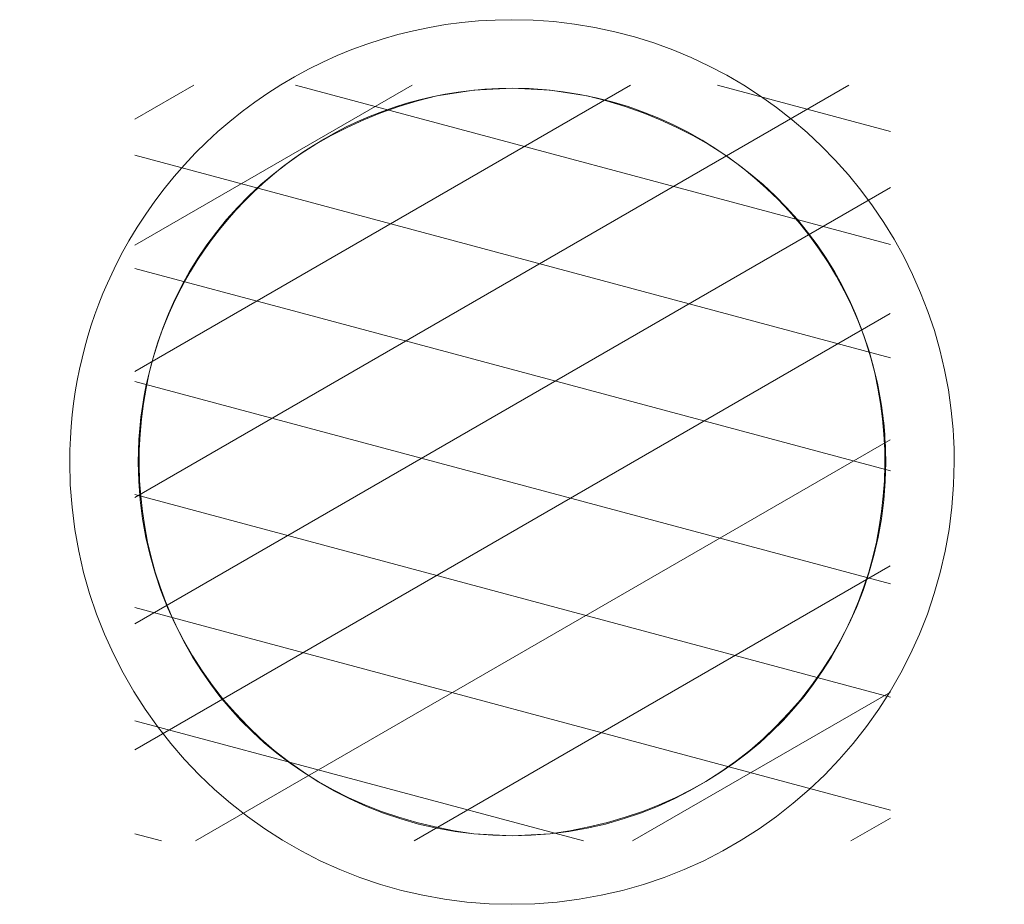
# Model space of a CAD drawing. Units: inches. Extents: x 3.75 to 7.24, y 2.47 to 5.53.
# Drawn here: x 5.18 to 5.81, y 4.55 to 5.12 of the extents above; entities that cross this region are included whole.
import ezdxf

# ---------------------------------------------------------------- set-up
doc = ezdxf.new("R2010")
doc.units = ezdxf.units.IN
doc.header["$MEASUREMENT"] = 0
doc.layers.add('Layer 1', color=7, linetype='Continuous')

# ---------------------------------------------------------------- blocks, each defined once
blk = doc.blocks.new('block 3')
at = {"layer": 'Layer 1', "color": 7, "lineweight": 13, "true_color": 0xffffff}
for points in [[(5.25486, 4.80952), (5.71191, 5.07338)], [(5.25489, 4.89024), (5.57213, 5.07342)], [(5.25489, 5.05165), (5.29255, 5.0734)], [(5.25489, 4.97095), (5.43237, 5.0734)], [(5.35769, 5.07336), (5.73839, 4.97136)], [(5.62777, 5.07336), (5.73839, 5.04371)], [(5.25481, 5.02856), (5.73839, 4.89899)], [(5.25484, 4.72879), (5.73839, 5.00797)], [(5.25481, 4.95618), (5.35868, 4.92836)], [(5.35868, 4.92836), (5.73839, 4.82661)], [(5.25481, 4.64807), (5.73836, 4.92725)], [(5.25481, 4.88383), (5.73839, 4.75427)], [(5.29371, 4.58979), (5.73836, 4.84651)], [(5.25481, 4.81146), (5.73839, 4.68189)], [(5.43352, 4.58979), (5.73836, 4.76579)], [(5.25481, 4.73908), (5.73839, 4.60951)], [(5.57332, 4.58979), (5.73839, 4.6851)], [(5.25481, 4.66671), (5.54191, 4.58978)], [(5.71313, 4.58979), (5.73839, 4.60436)], [(5.25481, 4.59436), (5.27184, 4.58979)]]:
    blk.add_lwpolyline(points, dxfattribs=at)
at = {"layer": 'Layer 1', "lineweight": 0}
blk.add_open_spline([(5.49624, 5.07146), (5.49624, 5.07146), (5.47178, 5.07022), (5.47178, 5.07022), (5.47178, 5.07022), (5.44803, 5.0666), (5.44803, 5.0666), (5.18116, 5.00333), (5.19994, 4.63047), (5.47178, 4.59437), (5.47178, 4.59437), (5.49624, 4.59315), (5.49624, 4.59315), (5.49624, 4.59315), (5.5207, 4.59437), (5.5207, 4.59437), (5.79251, 4.63047), (5.81131, 5.00333), (5.54443, 5.0666), (5.54443, 5.0666), (5.5207, 5.07022), (5.5207, 5.07022), (5.5207, 5.07022), (5.49624, 5.07146), (5.49624, 5.07146)], degree=3, knots=[0, 0, 0, 0, 1, 1, 1, 2, 2, 2, 3, 3, 3, 4, 4, 4, 5, 5, 5, 6, 6, 6, 7, 7, 7, 8, 8, 8, 8], dxfattribs=at)
blk = doc.blocks.new('block 2')
at = {"layer": 'Layer 1', "color": 7, "lineweight": 13, "true_color": 0xffffff}
for points, knots in [([(5.23728, 4.94672), (5.28122, 5.04604), (5.38063, 5.11532), (5.49621, 5.11532), (5.64138, 5.11532), (5.76101, 5.00604), (5.77734, 4.86528)], [0, 0, 0, 0, 1, 1, 1, 2, 2, 2, 2]), ([(5.77924, 4.83228), (5.77924, 4.67597), (5.65253, 4.54925), (5.4962, 4.54925), (5.3399, 4.54925), (5.21318, 4.67597), (5.21318, 4.83228), (5.21318, 4.873), (5.22178, 4.91172), (5.23728, 4.94672)], [0, 0, 0, 0, 1, 1, 1, 2, 2, 2, 3, 3, 3, 3]), ([(5.7321, 4.8721), (5.73427, 4.85915), (5.73541, 4.84585), (5.73541, 4.83228), (5.73541, 4.7002), (5.62831, 4.5931), (5.49624, 4.5931), (5.36416, 4.5931), (5.25706, 4.70017), (5.25706, 4.83228), (5.25706, 4.87097), (5.26627, 4.90754), (5.28259, 4.93987)], [0, 0, 0, 0, 1, 1, 1, 2, 2, 2, 3, 3, 3, 4, 4, 4, 4])]:
    blk.add_open_spline(points, degree=3, knots=knots, dxfattribs=at)
for points in [[(5.28259, 4.93987), (5.32199, 5.0179), (5.40287, 5.07143), (5.49624, 5.07143)], [(5.49624, 5.07145), (5.61475, 5.07145), (5.71311, 4.98525), (5.7321, 4.87212)], [(5.77734, 4.86528), (5.77859, 4.85446), (5.77924, 4.84343), (5.77924, 4.83228)]]:
    blk.add_open_spline(points, degree=3, dxfattribs=at)
at = {"layer": 'Layer 1'}
blk.add_blockref('block 3', (0, 0), dxfattribs=at)

msp = doc.modelspace()

# ---------------------------------------------------------------- block references
at = {"layer": 'Layer 1'}
msp.add_blockref('block 2', (0, 0), dxfattribs=at)

doc.saveas('drawing.dxf')
